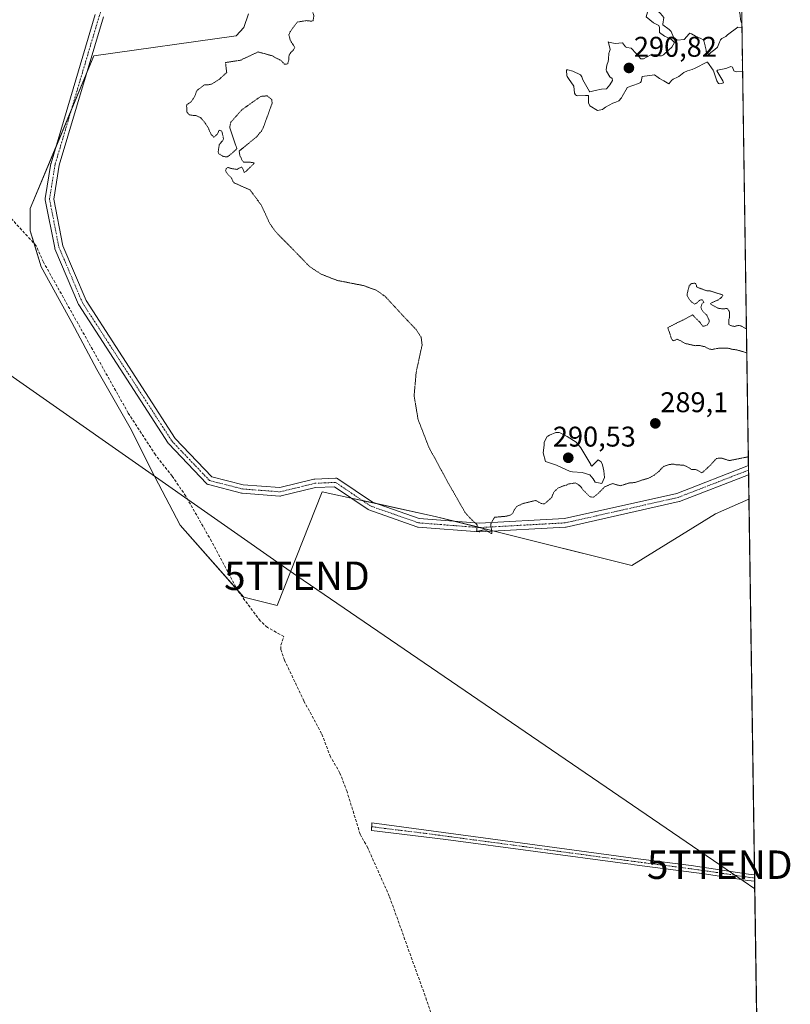
# Model space of a CAD drawing. Units: metres. Extents: x 601230 to 604713, y 4687526 to 4689890.
# Drawn here: x 604431 to 604702, y 4687982 to 4688328 of the extents above; entities that cross this region are included whole.
import ezdxf
from ezdxf.enums import TextEntityAlignment as Align

# ---------------------------------------------------------------- set-up
doc = ezdxf.new("R2010")
doc.units = ezdxf.units.M
doc.header["$MEASUREMENT"] = 0
for name, pattern in [('TRAZO_Y_PUNTO', [1, 0.5, -0.25, 0, -0.25]), ('TRAZOS2', [0.375, 0.25, -0.125]), ('TRAZOSX2', [1.5, 1, -0.5])]:
    doc.linetypes.add(name, pattern=pattern)
doc.layers.get('0').update_dxf_attribs({"lineweight": 5})
for name, color, linetype, lineweight in [('Camino', 19, 'Continuous', 0), ('Camino Cxs', 19, 'Continuous', 0), ('Camino eje', 39, 'TRAZO_Y_PUNTO', 13), ('Carátula', 7, 'Continuous', 5), ('Comarca CxS', 133, 'Continuous', 0), ('Comunidad Autónoma CxS', 142, 'Continuous', 0), ('Corriente artificial lineal', 5, 'TRAZOSX2', 13), ('Cultivos herbáceos CxS', 92, 'Continuous', 0), ('Curva de nivel normal', 36, 'Continuous', 0), ('Curva de nivel normal depresión', 36, 'TRAZOS2', 0), ('Municipio CxS', 142, 'Continuous', 0), ('Provincia CxS', 1, 'Continuous', 0), ('Punto de cota en terreno', 7, 'Continuous', 0), ('Rótulo de punto de cota en terreno', 19, 'Continuous', 0), ('Tendido', 6, 'Continuous', 0), ('Torre de tendido puntual', 7, 'Continuous', 0)]:
    doc.layers.add(name, color=color, linetype=linetype, lineweight=lineweight)
doc.styles.add('Arial', font='txt', dxfattribs={"height": 0.2})

# ---------------------------------------------------------------- blocks, each defined once
blk = doc.blocks.new('*U154')
at = {"layer": 'Cultivos herbáceos CxS', "color": 92, "linetype": 'Continuous', "lineweight": 0}
blk.add_polyline3d([(604511.48, 4688329.78, 290.97), (604509.82, 4688324.94, 290.91), (604507.12, 4688322.04, 290.8), (604457.17, 4688315.02, 290.66), (604434.74, 4688261.36, 290.77), (604434.74, 4688253.56, 291.33), (604438.64, 4688240.87, 291.22), (604449.37, 4688221.36, 291.24), (604458.15, 4688204.77, 291.42), (604469.94, 4688184.3, 291.39), (604478.58, 4688167.01, 290.87), (604487.4, 4688150.13, 290.85), (604509.83, 4688124.76, 291.48), (604521.54, 4688121.83, 291.55), (604537.35, 4688161.83, 291.46), (604577.1, 4688153.18, 290.45), (604646.23, 4688135.9, 291.07), (604675.63, 4688154.03, 292.34), (604687.34, 4688159.24, 292.57), (604692.84, 4687791.28, 291.68)], dxfattribs=at)
blk = doc.blocks.new('*U161')
at = {"layer": 'Curva de nivel normal', "color": 36, "linetype": 'Continuous', "lineweight": 0}
for points in [[(604684.85, 4688326.39, 290), (604684.55, 4688326.87, 290), (604684.37, 4688327.76, 290), (604684.31, 4688329.22, 290), (604684.13, 4688330.07, 290), (604683.32, 4688332.64, 290), (604681.82, 4688337.55, 290), (604681.79, 4688337.8, 290), (604682.06, 4688337.96, 290), (604682.14, 4688338.01, 290), (604682.26, 4688338.03, 290), (604682.57, 4688337.74, 290), (604684.72, 4688334.96, 290)], [(604685.1, 4688309.64, 290), (604682.82, 4688309.39, 290), (604682.05, 4688309.73, 290), (604681.51, 4688310.99, 290), (604681.03, 4688311.28, 290), (604679.62, 4688310.72, 290), (604679.18, 4688310.56, 290), (604676.3, 4688309.99, 290), (604676.07, 4688309.76, 290), (604678.15, 4688306.25, 290), (604678.41, 4688305.53, 290), (604677.73, 4688305.26, 290), (604676.86, 4688305.23, 290), (604676.59, 4688305.34, 290), (604676.04, 4688306.29, 290), (604674.9, 4688309.8, 290), (604674.79, 4688310.03, 290), (604672.72, 4688312.79, 290), (604672.5, 4688312.81, 290), (604668.46, 4688310.69, 290), (604667.35, 4688310.19, 290), (604665.69, 4688309.72, 290), (604664.41, 4688309.21, 290), (604662.69, 4688307.8, 290), (604662.2, 4688307.57, 290), (604660.74, 4688306.88, 290), (604660.07, 4688306.33, 290), (604659.83, 4688305.94, 290), (604659.24, 4688305.13, 290), (604657.44, 4688306.28, 290), (604655.91, 4688307.09, 290), (604655.48, 4688307.47, 290), (604654.16, 4688308.36, 290), (604649.87, 4688307.72, 290), (604649.43, 4688305.95, 290), (604649.26, 4688305.65, 290), (604648.57, 4688305.25, 290), (604644.58, 4688303.88, 290), (604644.51, 4688303.82, 290), (604642.74, 4688300.73, 290), (604642.66, 4688300.53, 290), (604642.57, 4688300.32, 290), (604641.59, 4688299.2, 290), (604640.62, 4688298.78, 290), (604639.53, 4688298.44, 290), (604636.88, 4688296.96, 290), (604636.44, 4688296.68, 290), (604635.87, 4688296.18, 290), (604634.09, 4688295.84, 290), (604631.39, 4688297.42, 290), (604630.91, 4688298.49, 290), (604631.01, 4688299.84, 290), (604630.99, 4688300.92, 290), (604630.96, 4688301.09, 290), (604629.86, 4688301.08, 290), (604627.14, 4688301.01, 290), (604626.69, 4688301.06, 290), (604626.35, 4688301.28, 290), (604626.01, 4688301.85, 290), (604625.79, 4688304.32, 290), (604623.88, 4688307.09, 290), (604623.43, 4688307.78, 290), (604623.4, 4688307.98, 290), (604623.26, 4688310, 290), (604623.29, 4688310.12, 290), (604623.33, 4688310.14, 290), (604623.71, 4688310.14, 290), (604625.44, 4688309.67, 290), (604628.16, 4688308.39, 290), (604628.58, 4688307.67, 290), (604629, 4688306.54, 290), (604631.36, 4688302.45, 290), (604631.47, 4688302.41, 290), (604633.35, 4688302.9, 290), (604635.52, 4688303.34, 290), (604637.31, 4688303.43, 290), (604638.44, 4688304.89, 290), (604639.4, 4688306.41, 290), (604639.25, 4688307.04, 290), (604638.48, 4688307.61, 290), (604637.24, 4688309.66, 290), (604637.2, 4688310.07, 290), (604637.42, 4688311.71, 290), (604637.89, 4688313.08, 290), (604638.04, 4688313.84, 290), (604638.15, 4688315.94, 290), (604638.23, 4688316.23, 290), (604638.56, 4688317.31, 290), (604637.98, 4688319.68, 290), (604637.9, 4688319.85, 290), (604637.99, 4688319.9, 290), (604638.03, 4688319.88, 290), (604640.37, 4688319.32, 290), (604642.93, 4688319.57, 290), (604643.98, 4688318.16, 290), (604644.39, 4688318, 290), (604645.94, 4688317.71, 290), (604647.75, 4688315.84, 290), (604649.38, 4688313.95, 290), (604650.26, 4688313.97, 290), (604652.83, 4688315.33, 290), (604655.18, 4688315.33, 290), (604655.92, 4688314.98, 290), (604656.66, 4688315.05, 290), (604657.3, 4688315.39, 290), (604659.19, 4688317.09, 290), (604660.29, 4688318.13, 290), (604661.12, 4688319.71, 290), (604660.27, 4688320.7, 290), (604659.79, 4688320.96, 290), (604657.72, 4688321.99, 290), (604655.86, 4688323.18, 290), (604655.93, 4688324.94, 290), (604655.67, 4688325.73, 290), (604653.77, 4688326.61, 290), (604651.2, 4688328.68, 290), (604651.89, 4688331.19, 290), (604652.47, 4688331.34, 290), (604654.39, 4688331.28, 290), (604654.93, 4688331.19, 290), (604655.09, 4688331.02, 290), (604656.21, 4688329.94, 290), (604657.47, 4688328.47, 290), (604657.04, 4688326.21, 290), (604657.07, 4688325.96, 290), (604659.34, 4688324.34, 290), (604660, 4688323.61, 290), (604660.87, 4688321.63, 290), (604662.07, 4688320.59, 290), (604664.53, 4688320.8, 290), (604666.39, 4688322.75, 290), (604666.56, 4688322.97, 290), (604666.88, 4688322.85, 290), (604667.12, 4688322.71, 290), (604668.58, 4688321.97, 290), (604670.45, 4688321.15, 290), (604671.25, 4688320.7, 290), (604671.55, 4688319.96, 290), (604671.9, 4688318.57, 290), (604671.97, 4688318.37, 290), (604672.27, 4688317.02, 290), (604672.26, 4688316.52, 290), (604673.28, 4688315.53, 290), (604673.97, 4688316.15, 290), (604675.36, 4688317.29, 290), (604676.24, 4688318.09, 290), (604676.76, 4688319.23, 290), (604677.31, 4688320.67, 290), (604677.81, 4688321.11, 290), (604679.18, 4688321.86, 290), (604679.46, 4688322.01, 290), (604679.5, 4688322.04, 290), (604679.81, 4688322.36, 290), (604683.43, 4688325.05, 290), (604684.87, 4688325.03, 290)], [(604685.03, 4688314.05, 290), (604684.94, 4688313.56, 290), (604685.04, 4688313.38, 290)], [(604685.1, 4688309.64, 290)]]:
    blk.add_polyline3d(points, dxfattribs=at)
blk = doc.blocks.new('*U162')
at = {"layer": 'Curva de nivel normal depresión', "color": 36, "linetype": 'TRAZOS2', "lineweight": 0}
for points in [[(604683.18, 4688438.01, 290), (604681.99, 4688437.25, 290), (604680.91, 4688436.32, 290), (604678.71, 4688436.86, 290), (604677.43, 4688434.92, 290), (604676.85, 4688434.29, 290), (604675.48, 4688434.28, 290), (604674.29, 4688434.7, 290), (604672.68, 4688434.97, 290), (604671.76, 4688435.05, 290), (604670.29, 4688435.65, 290), (604669.93, 4688436.63, 290), (604669.58, 4688437.94, 290), (604667.91, 4688437.51, 290), (604666.39, 4688437.13, 290), (604665.74, 4688437.96, 290), (604665.8, 4688439.1, 290), (604666.06, 4688440.57, 290), (604666.7, 4688440.78, 290), (604666.91, 4688440.79, 290), (604671.57, 4688440.75, 290), (604672.36, 4688440.72, 290), (604674.55, 4688441.24, 290), (604675.58, 4688443.74, 290), (604676, 4688444.99, 290), (604678.57, 4688446.09, 290), (604678.59, 4688446.23, 290), (604678.58, 4688446.32, 290), (604678.23, 4688447.47, 290), (604677.83, 4688448.34, 290), (604676.35, 4688451.02, 290), (604675.8, 4688452.28, 290), (604675.61, 4688452.39, 290), (604675.53, 4688452.46, 290), (604675.32, 4688452.62, 290), (604674.92, 4688452.44, 290), (604672.7, 4688451.01, 290), (604672.38, 4688450.81, 290), (604670.11, 4688449.74, 290), (604668.78, 4688449.38, 290), (604667.78, 4688449.09, 290), (604666.66, 4688448.48, 290), (604666.24, 4688448.07, 290), (604666.32, 4688446.99, 290), (604666.34, 4688445.07, 290), (604666.05, 4688443.46, 290), (604664.13, 4688440.83, 290), (604664.02, 4688440.7, 290), (604664.01, 4688440.54, 290), (604664.77, 4688437.96, 290), (604664.81, 4688437.6, 290), (604664.69, 4688435.48, 290), (604664.01, 4688433.18, 290), (604662.38, 4688431.93, 290), (604662.15, 4688431.83, 290), (604662.07, 4688431.77, 290), (604661.97, 4688431.76, 290), (604661.12, 4688432.08, 290), (604657.78, 4688433.04, 290), (604657.04, 4688433.2, 290), (604655.12, 4688434.08, 290), (604654.84, 4688435.47, 290), (604654.82, 4688436.22, 290), (604654.2, 4688437.55, 290), (604652.61, 4688439.51, 290), (604651.04, 4688441.29, 290), (604650.61, 4688441.51, 290), (604649.9, 4688441.82, 290), (604647.73, 4688443.1, 290), (604647.04, 4688443.42, 290), (604646.86, 4688443.55, 290), (604646.63, 4688443.87, 290), (604646.31, 4688444.7, 290), (604645.82, 4688447.27, 290), (604646.72, 4688448.74, 290), (604648.52, 4688449.4, 290), (604649.6, 4688449.67, 290), (604649.9, 4688449.72, 290), (604653.65, 4688449.65, 290), (604654.58, 4688449.67, 290), (604655.75, 4688450.22, 290), (604656.63, 4688450.86, 290), (604657.24, 4688450.89, 290), (604659.29, 4688451.05, 290), (604660.1, 4688451.41, 290), (604661.12, 4688451.81, 290), (604661.68, 4688451.96, 290), (604662.43, 4688453.29, 290), (604663.32, 4688454.44, 290), (604664.56, 4688455.28, 290), (604665.46, 4688455.9, 290), (604667.42, 4688458.26, 290), (604671.95, 4688457.74, 290), (604672.23, 4688457.76, 290), (604672.93, 4688458.13, 290), (604672.13, 4688458.81, 290), (604668.81, 4688460.35, 290), (604668.39, 4688460.76, 290), (604667.76, 4688461.56, 290), (604665.73, 4688462.06, 290), (604664.56, 4688462.22, 290), (604664.32, 4688463.33, 290), (604664.55, 4688463.5, 290), (604664.78, 4688463.59, 290), (604667.07, 4688464.56, 290), (604667.51, 4688464.95, 290), (604668.61, 4688466.53, 290), (604669.36, 4688467.14, 290), (604671.32, 4688467.67, 290), (604672.34, 4688467.66, 290), (604674.23, 4688467.16, 290), (604676.32, 4688466.67, 290), (604677.9, 4688466.11, 290), (604678.53, 4688464.98, 290), (604678.98, 4688463.97, 290), (604679.52, 4688463.13, 290), (604679.54, 4688461.7, 290), (604679.5, 4688460.51, 290), (604680.05, 4688460.14, 290), (604680.97, 4688460.02, 290), (604681.04, 4688460.14, 290), (604680.99, 4688461.3, 290), (604681.39, 4688463.24, 290), (604682.3, 4688464.43, 290), (604682.78, 4688464.71, 290)], [(604687.12, 4688174.13, 290), (604686.48, 4688173.96, 290), (604686, 4688173.88, 290), (604684.12, 4688173.51, 290), (604680.56, 4688172.79, 290), (604679.59, 4688173.04, 290), (604679.38, 4688173.13, 290), (604677.97, 4688173.59, 290), (604675.95, 4688173.56, 290), (604673.83, 4688171.2, 290), (604670.83, 4688168.44, 290), (604669.1, 4688169.45, 290), (604668.39, 4688169.67, 290), (604667.18, 4688169.68, 290), (604665.19, 4688170.86, 290), (604664.4, 4688171.12, 290), (604661.64, 4688171.33, 290), (604661.08, 4688171.46, 290), (604660.61, 4688171.56, 290), (604659.34, 4688171.38, 290), (604657.38, 4688170.74, 290), (604656.84, 4688170.27, 290), (604655.67, 4688168.94, 290), (604654.13, 4688167.71, 290), (604652.07, 4688166.59, 290), (604649.35, 4688165.79, 290), (604647.22, 4688165.08, 290), (604646.74, 4688165.02, 290), (604644.92, 4688164.86, 290), (604644.03, 4688164.51, 290), (604642.15, 4688163.89, 290), (604640.47, 4688164.42, 290), (604639.56, 4688164.72, 290), (604636.77, 4688163.65, 290), (604636.71, 4688163.61, 290), (604633.8, 4688160.7, 290), (604632.55, 4688159.87, 290), (604631.37, 4688160.12, 290), (604629.13, 4688162.43, 290), (604628.15, 4688163.69, 290), (604627.5, 4688164.26, 290), (604626.29, 4688164.91, 290), (604624.07, 4688164.59, 290), (604623.17, 4688164.19, 290), (604621.69, 4688163.71, 290), (604620.41, 4688163.2, 290), (604618.99, 4688161.97, 290), (604618.35, 4688160.72, 290), (604618.03, 4688159.82, 290), (604615.47, 4688157.53, 290), (604614.27, 4688157.72, 290), (604613.45, 4688158.19, 290), (604612.7, 4688158.67, 290), (604612.16, 4688158.7, 290), (604608.02, 4688157.72, 290), (604605.72, 4688156.68, 290), (604604.88, 4688155.46, 290), (604604.41, 4688154.39, 290), (604603.71, 4688153.7, 290), (604602.15, 4688153.23, 290), (604597.94, 4688152.85, 290), (604596.6, 4688150.54, 290), (604596.99, 4688147.35, 290), (604596.97, 4688147.26, 290), (604596.89, 4688147.16, 290), (604596.74, 4688147.11, 290), (604596.36, 4688147.4, 290), (604594.53, 4688148.48, 290), (604592.61, 4688148.05, 290), (604591.83, 4688147.89, 290), (604591.65, 4688148.05, 290), (604591.69, 4688148.28, 290), (604591.82, 4688150.21, 290), (604589.34, 4688152.56, 290), (604588.25, 4688153.79, 290), (604587.55, 4688154.6, 290), (604581.87, 4688164.56, 290), (604574.88, 4688177.38, 290), (604571.05, 4688187.21, 290), (604569.68, 4688195.61, 290), (604570.4, 4688203.88, 290), (604572.49, 4688213.45, 290), (604572.14, 4688216.11, 290), (604570.4, 4688218.79, 290), (604565.38, 4688224.1, 290), (604559.47, 4688230.51, 290), (604556.37, 4688232.67, 290), (604551.92, 4688234.27, 290), (604542.47, 4688236.13, 290), (604536.95, 4688238.32, 290), (604532.98, 4688240.93, 290), (604526.58, 4688247.54, 290), (604521.3, 4688252.85, 290), (604518.96, 4688256.05, 290), (604516.05, 4688262.43, 290), (604512.03, 4688267.89, 290), (604506.54, 4688270.33, 290), (604506.02, 4688270.9, 290), (604505.52, 4688272.07, 290), (604503.97, 4688273.64, 290), (604503.42, 4688274.6, 290), (604503.66, 4688275.45, 290), (604504.23, 4688275.8, 290), (604505.63, 4688275.39, 290), (604507.47, 4688275.09, 290), (604507.87, 4688275.39, 290), (604509.11, 4688275.94, 290), (604509.65, 4688274.99, 290), (604509.97, 4688274.06, 290), (604510.54, 4688274.36, 290), (604511.07, 4688274.91, 290), (604512.67, 4688276.45, 290), (604513.03, 4688276.8, 290), (604513.49, 4688277.39, 290), (604512.03, 4688277.66, 290), (604509.73, 4688277.7, 290), (604509.17, 4688278.45, 290), (604508.42, 4688280.1, 290), (604508.18, 4688281.56, 290), (604514.18, 4688286.42, 290), (604516.03, 4688288.6, 290), (604516.58, 4688289.6, 290), (604519.49, 4688297.56, 290), (604519.78, 4688298.34, 290), (604519.63, 4688299.65, 290), (604518.03, 4688300.97, 290), (604515.77, 4688300.77, 290), (604509.09, 4688296.03, 290), (604505.24, 4688291.67, 290), (604504.86, 4688289.88, 290), (604507.38, 4688282.34, 290), (604504.78, 4688280.03, 290), (604504.04, 4688279.58, 290), (604503.64, 4688279.49, 290), (604502.51, 4688279.71, 290), (604501.04, 4688280.63, 290), (604500.78, 4688281.18, 290), (604501.19, 4688283.81, 290), (604502.44, 4688285.3, 290), (604502.68, 4688286.01, 290), (604502.1, 4688288.53, 290), (604501.11, 4688288.95, 290), (604500.6, 4688287.58, 290), (604499.34, 4688286.44, 290), (604498.38, 4688287.34, 290), (604497.57, 4688289.15, 290), (604497.51, 4688289.36, 290), (604497.35, 4688289.72, 290), (604496.24, 4688291.37, 290), (604494.72, 4688293.23, 290), (604494.71, 4688293.25, 290), (604494.66, 4688293.28, 290), (604494.59, 4688293.33, 290), (604492.97, 4688294.07, 290), (604491.97, 4688294.07, 290), (604490.66, 4688294.35, 290), (604489.89, 4688295.12, 290), (604489.75, 4688295.9, 290), (604489.74, 4688297.39, 290), (604489.84, 4688297.92, 290), (604490.32, 4688298.19, 290), (604491.29, 4688298.91, 290), (604492.51, 4688300.61, 290), (604492.76, 4688301.17, 290), (604493.12, 4688302.4, 290), (604493.38, 4688302.9, 290), (604495.97, 4688304.82, 290), (604497.65, 4688304.9, 290), (604498.51, 4688305.1, 290), (604501.13, 4688306.71, 290), (604503.8, 4688309.16, 290), (604503.4, 4688312.68, 290), (604506.81, 4688313.2, 290), (604508.87, 4688313.53, 290), (604509.3, 4688313.8, 290), (604514.88, 4688316.4, 290), (604519.9, 4688315, 290), (604520.64, 4688314.52, 290), (604522.43, 4688313.65, 290), (604522.95, 4688313.36, 290), (604524.13, 4688312.09, 290), (604525.26, 4688312.19, 290), (604525.63, 4688313.67, 290), (604525.68, 4688314.44, 290), (604525.71, 4688315.15, 290), (604525.8, 4688315.44, 290), (604526.34, 4688316.16, 290), (604526.81, 4688316.67, 290), (604527.25, 4688317.1, 290), (604527.78, 4688317.98, 290), (604527.23, 4688318.79, 290), (604526.94, 4688319.23, 290), (604526.52, 4688319.97, 290), (604526.15, 4688320.57, 290), (604525.69, 4688322.26, 290), (604525.71, 4688322.66, 290), (604526.05, 4688323.32, 290), (604526.83, 4688324.52, 290), (604528.62, 4688326.91, 290), (604531.8, 4688327.42, 290), (604533.75, 4688327.17, 290), (604534.15, 4688327.4, 290), (604534.47, 4688329.1, 290), (604534.2, 4688329.96, 290), (604533.54, 4688332.11, 290), (604535.56, 4688334.43, 290), (604536.98, 4688336.03, 290), (604536.94, 4688336.94, 290), (604536.44, 4688337.94, 290), (604536.32, 4688338.12, 290), (604535.84, 4688338.78, 290), (604532.89, 4688345.23, 290), (604533.01, 4688345.73, 290), (604534.6, 4688346.35, 290), (604535.29, 4688349.42, 290), (604534.23, 4688351.14, 290), (604532.31, 4688352.45, 290), (604530.26, 4688352.71, 290), (604528.71, 4688352.26, 290), (604528.3, 4688352.09, 290), (604527.92, 4688352.04, 290), (604522.45, 4688352.09, 290), (604522.24, 4688352.08, 290), (604522.16, 4688352.03, 290), (604521.42, 4688351.49, 290), (604520.79, 4688351.67, 290), (604519.69, 4688353.7, 290), (604520.88, 4688355.25, 290), (604521.33, 4688356, 290), (604520.27, 4688356.46, 290), (604517.8, 4688356.88, 290), (604517.71, 4688358.38, 290), (604518.67, 4688360.31, 290), (604520.67, 4688361.87, 290), (604521.4, 4688362.57, 290), (604525.59, 4688364.05, 290), (604527.61, 4688363.03, 290), (604528.03, 4688362.68, 290), (604529.08, 4688361.89, 290), (604530.09, 4688361.93, 290), (604532.14, 4688363.65, 290), (604534.22, 4688364.59, 290), (604534.29, 4688364.65, 290), (604535.09, 4688366.48, 290), (604535.2, 4688366.67, 290), (604535.26, 4688366.77, 290), (604536.39, 4688367.92, 290), (604538.39, 4688369.24, 290), (604538.54, 4688369.44, 290), (604539.21, 4688370.24, 290), (604540.59, 4688370.72, 290), (604541.08, 4688370.55, 290), (604541.74, 4688369.26, 290), (604545.79, 4688369.28, 290), (604548.16, 4688370.64, 290), (604548.43, 4688371.47, 290), (604548.31, 4688374.51, 290), (604548.4, 4688374.7, 290), (604548.65, 4688374.91, 290), (604549.92, 4688376.05, 290), (604550.88, 4688377.06, 290), (604551.68, 4688378.03, 290), (604552.16, 4688378.55, 290), (604553.43, 4688379.65, 290), (604553.99, 4688380.06, 290), (604555, 4688380.87, 290), (604555.67, 4688381.65, 290), (604556.09, 4688382.37, 290), (604556.87, 4688382.97, 290), (604559.74, 4688384.26, 290), (604560.28, 4688385.24, 290), (604561.4, 4688386.72, 290), (604562.04, 4688387.45, 290), (604562.59, 4688388.17, 290), (604563.63, 4688389.87, 290), (604564.15, 4688390.62, 290), (604564.61, 4688391.04, 290), (604566.9, 4688392.69, 290), (604567.68, 4688393.76, 290), (604567.82, 4688394.44, 290), (604567.88, 4688395.06, 290), (604568.48, 4688396.93, 290), (604569.58, 4688398.69, 290), (604569.77, 4688399, 290), (604570.25, 4688399.84, 290), (604571.2, 4688401.42, 290), (604571.73, 4688402.03, 290), (604573.53, 4688404.09, 290), (604573.78, 4688404.57, 290), (604573.88, 4688405.49, 290), (604574.17, 4688407.22, 290), (604574.79, 4688407.87, 290), (604574.84, 4688407.92, 290), (604574.98, 4688408.32, 290), (604575.4, 4688409.39, 290), (604576.12, 4688410.38, 290), (604577.39, 4688411.13, 290), (604578.52, 4688411.1, 290), (604579.21, 4688411.91, 290), (604581.62, 4688413.6, 290), (604582, 4688413.8, 290), (604584.42, 4688415.13, 290), (604584.71, 4688415.28, 290), (604584.84, 4688415.35, 290), (604585.16, 4688415.46, 290), (604587.01, 4688416.25, 290), (604587.56, 4688416.73, 290), (604588.12, 4688417.23, 290), (604588.88, 4688417.4, 290), (604589.54, 4688417.3, 290), (604592.33, 4688417.04, 290), (604592.46, 4688417.05, 290), (604594.07, 4688418.09, 290), (604594.78, 4688419.92, 290), (604595.11, 4688420.52, 290), (604596.1, 4688420.97, 290), (604597.38, 4688421.2, 290), (604599.06, 4688421.44, 290), (604600.13, 4688421.04, 290), (604600.71, 4688419.82, 290), (604601, 4688418.73, 290), (604601.63, 4688417.8, 290), (604605.14, 4688415.99, 290), (604605.69, 4688415.07, 290), (604606.81, 4688413.41, 290), (604608.95, 4688414.38, 290), (604608.95, 4688415.13, 290), (604608.74, 4688416.13, 290), (604609.05, 4688416.91, 290), (604609.91, 4688419.02, 290), (604609.42, 4688420.33, 290), (604609.07, 4688420.57, 290), (604607.85, 4688422.06, 290), (604608.76, 4688423.64, 290), (604609.62, 4688424.21, 290), (604611.17, 4688427.13, 290), (604611.31, 4688427.29, 290), (604611.54, 4688427.4, 290), (604614.04, 4688427.81, 290), (604614.15, 4688427.85, 290), (604614.74, 4688428.24, 290), (604616.48, 4688429.11, 290), (604618.06, 4688429.73, 290), (604618.39, 4688429.84, 290), (604618.43, 4688429.86, 290), (604618.45, 4688429.94, 290), (604618.51, 4688430.06, 290), (604620.11, 4688431.83, 290), (604620.42, 4688431.91, 290), (604622.42, 4688431.16, 290), (604624.39, 4688430.33, 290), (604625.97, 4688429.86, 290), (604626.17, 4688429.81, 290), (604626.37, 4688429.78, 290), (604626.45, 4688429.81, 290), (604627.28, 4688430.6, 290), (604629.21, 4688432.31, 290), (604629.6, 4688432.85, 290), (604630.32, 4688434.82, 290), (604630.4, 4688434.96, 290), (604630.53, 4688435.05, 290), (604630.81, 4688435.12, 290), (604633.98, 4688435.51, 290), (604634.27, 4688435.57, 290), (604634.9, 4688435.61, 290), (604635.23, 4688435.23, 290), (604635.29, 4688434.97, 290), (604635.2, 4688434.62, 290), (604634.45, 4688434.29, 290), (604634.33, 4688434.28, 290), (604631.68, 4688433.61, 290), (604631.28, 4688432.14, 290), (604631.28, 4688431.01, 290), (604631.36, 4688429.3, 290), (604632.21, 4688426.69, 290), (604632.87, 4688425.39, 290), (604632.93, 4688425.11, 290), (604632.78, 4688424.81, 290), (604632.56, 4688424.55, 290), (604631.23, 4688422.73, 290), (604630.81, 4688422.57, 290), (604629.94, 4688422.69, 290), (604628.51, 4688422.04, 290), (604627.64, 4688416.16, 290), (604627.53, 4688415.33, 290), (604627.49, 4688414.92, 290), (604627.54, 4688414.64, 290), (604628.98, 4688408.09, 290), (604629.15, 4688406.71, 290), (604629.16, 4688406.68, 290), (604631.24, 4688404.19, 290), (604631.53, 4688403.84, 290), (604633.46, 4688401.37, 290), (604634.15, 4688399.69, 290), (604633.17, 4688397.11, 290), (604632.92, 4688396.87, 290), (604629.82, 4688394.67, 290), (604629.48, 4688394.32, 290), (604628.69, 4688393.16, 290), (604628.15, 4688391.95, 290), (604628.39, 4688391.15, 290), (604630.43, 4688390.53, 290), (604631.07, 4688390.51, 290), (604631.72, 4688390.43, 290), (604633.47, 4688390.53, 290), (604634.24, 4688391.45, 290), (604634.96, 4688392.86, 290), (604637.61, 4688392.18, 290), (604638.82, 4688391.11, 290), (604638.84, 4688389.13, 290), (604638.95, 4688388.65, 290), (604639.18, 4688388.28, 290), (604639.53, 4688387.9, 290), (604640.56, 4688388.08, 290), (604641.44, 4688388.78, 290), (604642.46, 4688390.52, 290), (604642.39, 4688391.55, 290), (604642.35, 4688393.22, 290), (604642.41, 4688394.77, 290), (604641.44, 4688395.71, 290), (604640.11, 4688397.07, 290), (604639.87, 4688397.65, 290), (604639.62, 4688401.94, 290), (604639.57, 4688403.01, 290), (604639.81, 4688406.66, 290), (604641.94, 4688407.92, 290), (604642.84, 4688408.67, 290), (604643.27, 4688412.16, 290), (604643.18, 4688413.13, 290), (604643.01, 4688413.71, 290), (604642.02, 4688415.48, 290), (604640.03, 4688417.63, 290), (604640, 4688417.69, 290), (604640.01, 4688417.75, 290), (604642.06, 4688419.69, 290), (604643.45, 4688420.44, 290), (604644.46, 4688420.57, 290), (604646.53, 4688420.3, 290), (604647.72, 4688419.66, 290), (604651.23, 4688415.8, 290), (604653.35, 4688413.66, 290), (604654.37, 4688412.11, 290), (604654.58, 4688411.98, 290), (604655.2, 4688411.78, 290), (604656.98, 4688410.95, 290), (604656.99, 4688410.95, 290), (604657.03, 4688410.96, 290), (604658.45, 4688413.14, 290), (604659.26, 4688413.51, 290), (604660.26, 4688413.84, 290), (604660.95, 4688415.41, 290), (604661.56, 4688417.19, 290), (604661.61, 4688417.49, 290), (604661.5, 4688417.89, 290), (604661.12, 4688419.83, 290), (604661.23, 4688420.15, 290), (604662.48, 4688421.15, 290), (604663.35, 4688421.85, 290), (604665.04, 4688423.69, 290), (604666.05, 4688424.91, 290), (604666.56, 4688425.28, 290), (604666.98, 4688425.42, 290), (604667.18, 4688425.33, 290), (604667.13, 4688424.47, 290), (604666.48, 4688421.3, 290), (604667.44, 4688419.02, 290), (604670.74, 4688421.13, 290), (604671.04, 4688422.29, 290), (604671.56, 4688423.47, 290), (604672.29, 4688423.75, 290), (604674.83, 4688424.66, 290), (604675.2, 4688424.79, 290), (604677.67, 4688425.47, 290), (604678.25, 4688426.35, 290), (604678.72, 4688428.12, 290), (604679.1, 4688429.13, 290), (604679.18, 4688429.47, 290), (604679.6, 4688430.71, 290), (604680.86, 4688431.82, 290), (604681.89, 4688430.1, 290), (604682.4, 4688428.49, 290), (604682.43, 4688428.17, 290), (604682.46, 4688427.72, 290), (604682.62, 4688423.85, 290), (604680.16, 4688423.09, 290), (604679.59, 4688423.14, 290), (604678.34, 4688421.88, 290), (604680.22, 4688422.1, 290), (604683.41, 4688422.81, 290)], [(604686.45, 4688219.23, 290), (604686.13, 4688219.21, 290), (604685.56, 4688219.56, 290), (604684.56, 4688220.09, 290), (604683.83, 4688220.28, 290), (604682.76, 4688220.07, 290), (604682.38, 4688219.92, 290), (604682.29, 4688219.91, 290), (604680.82, 4688220.22, 290), (604680.27, 4688220.63, 290), (604680.22, 4688222.08, 290), (604680.45, 4688222.95, 290), (604680.54, 4688225.03, 290), (604679.84, 4688226.09, 290), (604679.45, 4688226.23, 290), (604678.77, 4688226.14, 290), (604676.94, 4688226.18, 290), (604676.16, 4688226.45, 290), (604673.93, 4688227.75, 290), (604673.79, 4688228.03, 290), (604676.35, 4688229.15, 290), (604677.63, 4688230.03, 290), (604678.12, 4688230.82, 290), (604677.96, 4688231.1, 290), (604677.66, 4688231.18, 290), (604677.18, 4688231.29, 290), (604676.43, 4688231.51, 290), (604674.05, 4688232.31, 290), (604673.11, 4688232.49, 290), (604672.49, 4688232.46, 290), (604670.24, 4688233.27, 290), (604670.09, 4688233.35, 290), (604669.95, 4688233.41, 290), (604668.9, 4688233.81, 290), (604668.84, 4688234.6, 290), (604668.54, 4688235.02, 290), (604668.31, 4688235.14, 290), (604666.99, 4688234.93, 290), (604666.35, 4688234.18, 290), (604665.71, 4688231.75, 290), (604665.61, 4688230.65, 290), (604666.64, 4688229.14, 290), (604667.28, 4688228.43, 290), (604668.21, 4688227.8, 290), (604668.86, 4688228.05, 290), (604669.59, 4688228.71, 290), (604670.15, 4688229.2, 290), (604670.89, 4688229.31, 290), (604671.51, 4688228.47, 290), (604670.87, 4688227.98, 290), (604670.42, 4688226.67, 290), (604670.99, 4688225.37, 290), (604672.6, 4688223.8, 290), (604673.31, 4688222.18, 290), (604673.39, 4688221.69, 290), (604673.16, 4688221.05, 290), (604672.61, 4688220.32, 290), (604671.11, 4688219.94, 290), (604670.18, 4688221.31, 290), (604668.98, 4688222.45, 290), (604667.55, 4688223.99, 290), (604664.62, 4688222.38, 290), (604663.62, 4688221.92, 290), (604661.22, 4688220.76, 290), (604659.57, 4688219.86, 290), (604658.8, 4688219.5, 290), (604658.94, 4688219.11, 290), (604659.01, 4688218.93, 290), (604660.08, 4688215.7, 290), (604660.55, 4688214.99, 290), (604660.94, 4688214.9, 290), (604662.14, 4688215.39, 290), (604663.43, 4688214.87, 290), (604664.02, 4688214.38, 290), (604665.08, 4688213.89, 290), (604665.71, 4688213.75, 290), (604665.93, 4688213.71, 290), (604668.12, 4688213.21, 290), (604668.49, 4688213.16, 290), (604670.22, 4688213.2, 290), (604671.92, 4688212.75, 290), (604672.23, 4688212.57, 290), (604673.58, 4688211.88, 290), (604674.54, 4688211.87, 290), (604676.9, 4688212.29, 290), (604678.07, 4688212.33, 290), (604679.33, 4688212.34, 290), (604680.39, 4688212.21, 290), (604681.1, 4688211.95, 290), (604681.62, 4688211.85, 290), (604683.03, 4688211.7, 290), (604685.78, 4688210.89, 290), (604686.58, 4688210.57, 290)], [(604687.12, 4688174.13, 290)]]:
    blk.add_polyline3d(points, dxfattribs=at)
blk = doc.blocks.new('5PATER')
at = {"layer": 'Carátula', "linetype": 'Continuous', "lineweight": 5}
h = blk.add_hatch(color=250, dxfattribs=at)
edge = h.paths.add_edge_path()
edge.add_ellipse((0, 0.01), major_axis=(-1.33, -1.34), ratio=0.999422, start_angle=0, end_angle=360)
blk = doc.blocks.new('5TTEND')
blk.add_text('5TTEND', height=10).set_placement((0, 0), align=Align.MIDDLE_CENTER)

msp = doc.modelspace()

# ---------------------------------------------------------------- linework, layer by layer
at = {"layer": 'Camino', "color": 19, "linetype": 'Continuous', "lineweight": 0}
for points in [[(604687.22, 4688167.82, 290.83), (604662.99, 4688158.41, 291.18), (604662.79, 4688158.35, 291.19), (604623.1, 4688149.42, 291.08), (604623.03, 4688149.41, 291.08), (604622.85, 4688149.39, 291.06), (604592.76, 4688147.74, 290.15), (604592.68, 4688147.73, 290.15), (604592.56, 4688147.74, 290.15), (604571.06, 4688149.39, 290.5), (604570.92, 4688149.41, 290.51), (604570.68, 4688149.47, 290.52), (604553.8, 4688155.43, 291), (604553.56, 4688155.54, 291.01), (604553.47, 4688155.6, 291.01), (604541.65, 4688163.59, 291.56), (604535.01, 4688163.29, 291.5), (604522.92, 4688160.34, 291.56), (604522.68, 4688160.31, 291.55), (604522.45, 4688160.31, 291.54), (604509.22, 4688161.3, 291.75), (604509.07, 4688161.32, 291.74), (604508.96, 4688161.34, 291.73), (604497.38, 4688164.32, 291.73), (604497.18, 4688164.38, 291.74), (604497, 4688164.48, 291.75), (604496.82, 4688164.6, 291.75), (604496.67, 4688164.74, 291.75), (604483.44, 4688178.63, 291.77), (604483.38, 4688178.7, 291.77), (604483.27, 4688178.85, 291.77), (604451.85, 4688227.46, 291.68), (604451.81, 4688227.53, 291.68), (604451.73, 4688227.69, 291.68), (604443.46, 4688247.21, 291.51), (604443.43, 4688247.28, 291.51), (604443.37, 4688247.5, 291.51), (604440.06, 4688264.38, 290.93), (604440.03, 4688264.66, 290.92), (604440.05, 4688264.9, 290.91), (604442.04, 4688277.15, 290.74), (604442.08, 4688277.32, 290.75), (604457.62, 4688329.58, 290.65)], [(604460.49, 4688328.69, 290.66), (604444.98, 4688276.56, 291.18), (604443.06, 4688264.68, 291.17), (604446.28, 4688248.23, 291.61), (604454.44, 4688228.98, 291.7), (604485.71, 4688180.59, 291.62), (604498.55, 4688167.12, 291.71), (604509.58, 4688164.28, 291.76), (604522.44, 4688163.32, 291.68), (604534.44, 4688166.24, 291.35), (604534.54, 4688166.26, 291.35), (604534.73, 4688166.28, 291.34), (604542.01, 4688166.61, 291.4), (604542.25, 4688166.6, 291.4), (604542.48, 4688166.55, 291.4), (604542.7, 4688166.47, 291.41), (604542.91, 4688166.35, 291.42), (604554.99, 4688158.19, 291.1), (604571.49, 4688152.37, 290.53), (604592.69, 4688150.74, 290), (604622.56, 4688152.38, 290.58), (604662.02, 4688161.26, 290.96), (604687.17, 4688171.02, 290.42)], [(604687.17, 4688171.02, 290.42), (604687.22, 4688167.82, 290.83)], [(604689.35, 4688024.98, 291.05), (604686.96, 4688025.22, 291.05), (604671.65, 4688027.54, 291.17), (604647.16, 4688030.72, 291.29), (604645.81, 4688030.9, 291.34), (604643.81, 4688031.17, 291.36), (604580.81, 4688039.6, 291.4), (604554.72, 4688042.74, 291.72), (604554.78, 4688045.47, 291.56), (604600.88, 4688039.3, 291.4), (604645.78, 4688033.16, 291.36), (604647.44, 4688032.94, 291.3), (604667, 4688030.43, 290.87), (604687.23, 4688027.44, 291.04), (604689.32, 4688027.23, 291.05)], [(604689.32, 4688027.23, 291.05), (604689.35, 4688024.98, 291.05)]]:
    msp.add_polyline3d(points, dxfattribs=at)
at = {"layer": 'Camino Cxs', "color": 19, "linetype": 'Continuous', "lineweight": 0}
msp.add_polyline3d([(604460.49, 4688328.69, 290.66), (604444.98, 4688276.56, 291.18), (604443.06, 4688264.68, 291.17), (604446.28, 4688248.23, 291.61), (604454.44, 4688228.98, 291.7), (604485.71, 4688180.59, 291.62), (604498.55, 4688167.12, 291.71), (604509.58, 4688164.28, 291.76), (604522.44, 4688163.32, 291.68), (604534.44, 4688166.24, 291.35), (604534.54, 4688166.26, 291.35), (604534.73, 4688166.28, 291.34), (604542.01, 4688166.61, 291.4), (604542.25, 4688166.6, 291.4), (604542.48, 4688166.55, 291.4), (604542.7, 4688166.47, 291.41), (604542.91, 4688166.35, 291.42), (604554.99, 4688158.19, 291.1), (604571.49, 4688152.37, 290.53), (604592.69, 4688150.74, 290), (604622.56, 4688152.38, 290.58), (604662.02, 4688161.26, 290.96), (604687.17, 4688171.02, 290.42), (604687.22, 4688167.82, 290.83), (604662.99, 4688158.41, 291.18), (604662.79, 4688158.35, 291.19), (604623.1, 4688149.42, 291.08), (604623.03, 4688149.41, 291.08), (604622.85, 4688149.39, 291.06), (604592.76, 4688147.74, 290.15), (604592.68, 4688147.73, 290.15), (604592.56, 4688147.74, 290.15), (604571.06, 4688149.39, 290.5), (604570.92, 4688149.41, 290.51), (604570.68, 4688149.47, 290.52), (604553.8, 4688155.43, 291), (604553.56, 4688155.54, 291.01), (604553.47, 4688155.6, 291.01), (604541.65, 4688163.59, 291.56), (604535.01, 4688163.29, 291.5), (604522.92, 4688160.34, 291.56), (604522.68, 4688160.31, 291.55), (604522.45, 4688160.31, 291.54), (604509.22, 4688161.3, 291.75), (604509.07, 4688161.32, 291.74), (604508.96, 4688161.34, 291.73), (604497.38, 4688164.32, 291.73), (604497.18, 4688164.38, 291.74), (604497, 4688164.48, 291.75), (604496.82, 4688164.6, 291.75), (604496.67, 4688164.74, 291.75), (604483.44, 4688178.63, 291.77), (604483.38, 4688178.7, 291.77), (604483.27, 4688178.85, 291.77), (604451.85, 4688227.46, 291.68), (604451.81, 4688227.53, 291.68), (604451.73, 4688227.69, 291.68), (604443.46, 4688247.21, 291.51), (604443.43, 4688247.28, 291.51), (604443.37, 4688247.5, 291.51), (604440.06, 4688264.38, 290.93), (604440.03, 4688264.66, 290.92), (604440.05, 4688264.9, 290.91), (604442.04, 4688277.15, 290.74), (604442.08, 4688277.32, 290.75), (604457.62, 4688329.58, 290.65)], dxfattribs=at)
msp.add_polyline3d([(604689.32, 4688027.23, 291.05), (604689.35, 4688024.98, 291.05), (604686.96, 4688025.22, 291.05), (604671.65, 4688027.54, 291.17), (604647.16, 4688030.72, 291.29), (604645.81, 4688030.9, 291.34), (604643.81, 4688031.17, 291.36), (604580.81, 4688039.6, 291.4), (604554.72, 4688042.74, 291.72), (604554.78, 4688045.47, 291.56), (604600.88, 4688039.3, 291.4), (604645.78, 4688033.16, 291.36), (604647.44, 4688032.94, 291.3), (604667, 4688030.43, 290.87), (604687.23, 4688027.44, 291.04), (604689.32, 4688027.23, 291.05)], close=True, dxfattribs=at)
at = {"layer": 'Camino eje', "color": 39, "linetype": 'TRAZO_Y_PUNTO', "lineweight": 13}
for points in [[(604478.9, 4688395.63, 290.7), (604478.24, 4688384.38, 290.62), (604459.06, 4688329.15, 290.66), (604443.52, 4688276.9, 290.96), (604441.53, 4688264.66, 291.01), (604444.84, 4688247.79, 291.56), (604453.11, 4688228.28, 291.69), (604484.53, 4688179.66, 291.7), (604497.76, 4688165.77, 291.72), (604509.33, 4688162.79, 291.75), (604522.56, 4688161.8, 291.61), (604534.8, 4688164.78, 291.43), (604542.07, 4688165.11, 291.49), (604554.31, 4688156.84, 291.06), (604571.18, 4688150.89, 290.52), (604592.68, 4688149.23, 290.05), (604622.77, 4688150.89, 290.82), (604662.46, 4688159.82, 291.06), (604687.19, 4688169.42, 290.56)], [(604554.75, 4688044.11, 291.72), (604559.69, 4688043.44, 291.57), (604572.73, 4688041.87, 291.35), (604606.6, 4688037.34, 291.37), (604629.05, 4688034.27, 291.43), (604644.8, 4688032.17, 291.36), (604645.8, 4688032.03, 291.35), (604647.3, 4688031.83, 291.3), (604657.08, 4688030.58, 290.88), (604669.33, 4688028.99, 291.1), (604679.44, 4688027.49, 291.18), (604687.1, 4688026.33, 291.05), (604689.33, 4688026.11, 291.05)]]:
    msp.add_polyline3d(points, dxfattribs=at)
at = {"layer": 'Comarca CxS', "color": 133, "linetype": 'Continuous', "lineweight": 0}
msp.add_polyline3d([(604696.05, 4687576.57, 292.12), (601263.3, 4687526.12, 287.43), (601229.87, 4689839.28, 288.75), (604661.49, 4689889.73, 293.94), (604696.05, 4687576.57, 292.12)], close=True, dxfattribs=at)
msp.add_polyline3d([(604696.05, 4687576.57, 292.12), (601263.3, 4687526.12, 287.43), (601229.87, 4689839.28, 288.75), (604661.49, 4689889.73, 293.94), (604696.05, 4687576.57, 292.12)], close=True, dxfattribs=at)
at = {"layer": 'Comunidad Autónoma CxS', "color": 142, "linetype": 'Continuous', "lineweight": 0}
msp.add_polyline3d([(604696.05, 4687576.57, 292.12), (601263.3, 4687526.12, 287.43), (601229.87, 4689839.28, 288.75), (604661.49, 4689889.73, 293.94), (604696.05, 4687576.57, 292.12)], close=True, dxfattribs=at)
msp.add_polyline3d([(604696.05, 4687576.57, 292.12), (601263.3, 4687526.12, 287.43), (601229.87, 4689839.28, 288.75), (604661.49, 4689889.73, 293.94), (604696.05, 4687576.57, 292.12)], close=True, dxfattribs=at)
at = {"layer": 'Corriente artificial lineal', "color": 5, "linetype": 'TRAZOSX2', "lineweight": 13}
msp.add_polyline3d([(604582.31, 4687958.93, 291.38), (604573.55, 4687984.63, 291.29), (604560.95, 4688019.7, 291.26), (604553.38, 4688036.65, 291.36), (604550.71, 4688041.5, 291.67), (604546.09, 4688056.44, 291.38), (604543.61, 4688062.97, 291.2), (604540.28, 4688068.66, 291.33), (604537.16, 4688076.85, 291.23), (604530.94, 4688088.29, 291.4), (604524.14, 4688102.64, 291.16), (604522.87, 4688106.43, 291.24), (604522.88, 4688107.89, 291.3), (604523.9, 4688110.96, 291.57), (604518.09, 4688114.16, 291.79), (604515.59, 4688116.43, 291.52), (604507.71, 4688127.02, 291.3), (604498.45, 4688144.42, 291.36), (604489.43, 4688160.31, 291.62), (604484.62, 4688167.31, 291.67), (604478.77, 4688174.8, 291.45), (604469.22, 4688189.49, 291.61), (604439.41, 4688242.53, 291.26), (604436.85, 4688248.28, 291.51), (604426.38, 4688259.73, 290.97)], dxfattribs=at)
at = {"layer": 'Cultivos herbáceos CxS', "color": 92, "linetype": 'Continuous', "lineweight": 0}
for points in [[(604682.33, 4688495.15, 290.24), (604687.34, 4688159.24, 292.57), (604687.34, 4688159.24, 292.57), (604675.63, 4688154.03, 292.34), (604646.23, 4688135.9, 291.07), (604577.1, 4688153.18, 290.45), (604537.35, 4688161.83, 291.46), (604521.54, 4688121.83, 291.55), (604509.83, 4688124.76, 291.48), (604487.4, 4688150.13, 290.85), (604478.58, 4688167.01, 290.87), (604469.94, 4688184.3, 291.39), (604458.15, 4688204.77, 291.42), (604449.37, 4688221.36, 291.24), (604438.64, 4688240.87, 291.22), (604434.74, 4688253.56, 291.33), (604434.74, 4688261.36, 290.77), (604457.17, 4688315.02, 290.66), (604507.12, 4688322.04, 290.8), (604509.82, 4688324.94, 290.91), (604511.48, 4688329.78, 290.97)], [(604682.33, 4688495.15, 290.24), (604682.34, 4688493.89, 290.25), (604687.17, 4688171.02, 290.42), (604687.19, 4688169.42, 290.56), (604687.22, 4688167.82, 290.83), (604687.34, 4688159.24, 292.57)], [(604687.34, 4688159.24, 292.57), (604675.63, 4688154.03, 292.34), (604646.23, 4688135.9, 291.07), (604597.78, 4688148.01, 290.24), (604592.86, 4688149.24, 290.05), (604584.3, 4688151.38, 290.28), (604577.1, 4688153.18, 290.45), (604556.48, 4688157.67, 291.03), (604551.48, 4688158.75, 291.28), (604547.53, 4688159.61, 291.57), (604537.35, 4688161.83, 291.46), (604521.54, 4688121.83, 291.55), (604509.83, 4688124.76, 291.48), (604507.52, 4688127.38, 291.31), (604487.4, 4688150.13, 290.85), (604478.58, 4688167.01, 290.87), (604469.94, 4688184.3, 291.39), (604458.15, 4688204.77, 291.42), (604449.37, 4688221.36, 291.24), (604438.64, 4688240.87, 291.22), (604436.12, 4688249.08, 291.47), (604434.74, 4688253.56, 291.33), (604434.74, 4688261.36, 290.77), (604443.72, 4688282.85, 290.75), (604449.15, 4688295.83, 290.69), (604454.58, 4688308.81, 290.7), (604457.17, 4688315.03, 290.66), (604507.12, 4688322.04, 290.8), (604509.82, 4688324.94, 290.91), (604511.48, 4688329.78, 290.97)], [(604687.34, 4688159.24, 292.57), (604675.63, 4688154.03, 292.34), (604646.23, 4688135.9, 291.07), (604597.78, 4688148.01, 290.24), (604592.86, 4688149.24, 290.05), (604584.3, 4688151.38, 290.28), (604577.1, 4688153.18, 290.45), (604556.48, 4688157.67, 291.03), (604551.48, 4688158.75, 291.28), (604547.53, 4688159.61, 291.57), (604537.35, 4688161.83, 291.46), (604521.54, 4688121.83, 291.55), (604509.83, 4688124.76, 291.48), (604507.52, 4688127.38, 291.31), (604487.4, 4688150.13, 290.85), (604478.58, 4688167.01, 290.87), (604469.94, 4688184.3, 291.39), (604458.15, 4688204.77, 291.42), (604449.37, 4688221.36, 291.24), (604438.64, 4688240.87, 291.22), (604436.12, 4688249.08, 291.47), (604434.74, 4688253.56, 291.33), (604434.74, 4688261.36, 290.77), (604443.72, 4688282.85, 290.75), (604449.15, 4688295.83, 290.69), (604454.58, 4688308.81, 290.7), (604457.17, 4688315.03, 290.66), (604507.12, 4688322.04, 290.8), (604509.82, 4688324.94, 290.91), (604511.48, 4688329.78, 290.97)], [(604687.34, 4688159.24, 292.57), (604689.32, 4688027.23, 291.05), (604689.33, 4688026.11, 291.05), (604689.35, 4688024.98, 291.05), (604692.84, 4687791.28, 291.68)]]:
    msp.add_polyline3d(points, dxfattribs=at)
at = {"layer": 'Curva de nivel normal', "color": 36, "linetype": 'Continuous', "lineweight": 0}
msp.add_polyline3d([(604635.63, 4688164.76, 290), (604636.56, 4688166.87, 290), (604636.29, 4688169.16, 290), (604635.84, 4688171.26, 290), (604635.45, 4688172.36, 290), (604634.33, 4688173.02, 290), (604632.39, 4688171.01, 290), (604632.13, 4688170.76, 290), (604631.84, 4688171.05, 290), (604631.82, 4688171.17, 290), (604631.72, 4688171.43, 290), (604628.3, 4688177.3, 290), (604626.61, 4688179.29, 290), (604623.51, 4688181.27, 290), (604622.28, 4688181.88, 290), (604621.26, 4688182.39, 290), (604620.65, 4688182.6, 290), (604619.53, 4688182.65, 290), (604617.22, 4688181.69, 290), (604616.64, 4688181.36, 290), (604616.46, 4688181.22, 290), (604615.42, 4688179.26, 290), (604615.41, 4688178.78, 290), (604615.43, 4688178.2, 290), (604615.08, 4688175.47, 290), (604615.79, 4688172.47, 290), (604619.37, 4688171.28, 290), (604619.75, 4688171.2, 290), (604624.54, 4688168.99, 290), (604625.35, 4688168.78, 290), (604628.78, 4688168.59, 290), (604631.42, 4688167.82, 290), (604632.64, 4688166.34, 290), (604633.35, 4688165.19, 290), (604635.63, 4688164.76, 290)], dxfattribs=at)
at = {"layer": 'Municipio CxS', "color": 142, "linetype": 'Continuous', "lineweight": 0}
msp.add_polyline3d([(604661.49, 4689889.73, 293.94), (604691.72, 4687866.54, 291.26)], dxfattribs=at)
msp.add_polyline3d([(604661.49, 4689889.73, 293.94), (604691.72, 4687866.54, 291.26)], dxfattribs=at)
at = {"layer": 'Provincia CxS', "color": 1, "linetype": 'Continuous', "lineweight": 0}
msp.add_polyline3d([(603396.8, 4687557.48, 291.55), (601263.3, 4687526.12, 287.43), (601229.87, 4689839.28, 288.75), (604661.49, 4689889.73, 293.94), (604691.72, 4687866.54, 291.26), (604696.05, 4687576.57, 292.12), (603396.8, 4687557.48, 291.55)], close=True, dxfattribs=at)
msp.add_polyline3d([(603396.8, 4687557.48, 291.55), (601263.3, 4687526.12, 287.43), (601229.87, 4689839.28, 288.75), (604661.49, 4689889.73, 293.94), (604691.72, 4687866.54, 291.26), (604696.05, 4687576.57, 292.12), (603396.8, 4687557.48, 291.55)], close=True, dxfattribs=at)
at = {"layer": 'Tendido', "color": 6, "linetype": 'Continuous', "lineweight": 0}
msp.add_polyline3d([(602036.72, 4689851.14, 288.7), (602102.62, 4689805.6, 288.63), (602242.71, 4689709, 288.32), (602407.75, 4689595.28, 288.11), (602546.51, 4689499.6, 288.58), (602705.31, 4689391.49, 294.4), (602835.87, 4689300.57, 298.07), (602972.36, 4689206.74, 294.27), (603130.68, 4689097.21, 288.69), (603264.16, 4689004.9, 289.42), (603463.19, 4688868.51, 289.4), (603629.51, 4688754.6, 289.79), (603796.46, 4688638.93, 290.22), (603965.75, 4688521.74, 290.35), (604085.36, 4688438.94, 290.83), (604241.46, 4688332.03, 290.39), (604386, 4688231.94, 290.47), (604528.49, 4688132.29, 291.08), (604677.08, 4688030.74, 290.76), (604689.39, 4688022.27, 291.05)], dxfattribs=at)

# ---------------------------------------------------------------- block references
at = {"layer": 'Cultivos herbáceos CxS', "color": 92, "linetype": 'Continuous', "lineweight": 0}
msp.add_blockref('*U154', (0, 0), dxfattribs=at)
at = {"layer": 'Curva de nivel normal', "color": 36, "linetype": 'Continuous', "lineweight": 0}
msp.add_blockref('*U161', (0, 0), dxfattribs=at)
at = {"layer": 'Curva de nivel normal depresión', "color": 36, "linetype": 'TRAZOS2', "lineweight": 0}
msp.add_blockref('*U162', (0, 0), dxfattribs=at)
at = {"layer": 'Punto de cota en terreno', "linetype": 'Continuous', "lineweight": 0}
for p in [(604645.15, 4688310.76, 290.82), (604654.44, 4688185.84, 289.1), (604623.84, 4688173.75, 290.53)]:
    msp.add_blockref('5PATER', p, dxfattribs=at)
at = {"layer": 'Torre de tendido puntual', "linetype": 'Continuous', "lineweight": 0}
for p in [(604528.49, 4688132.29, 291.28), (604677.08, 4688030.74, 290.7)]:
    msp.add_blockref('5TTEND', p, dxfattribs=at)

# ---------------------------------------------------------------- texts
at = {"layer": 'Rótulo de punto de cota en terreno', "color": 19, "linetype": 'Continuous', "lineweight": 0, "style": 'Arial'}
for s, p in [('290,82', (604646.91, 4688312.52)), ('289,1', (604656.2, 4688187.6)), ('290,53', (604618.44, 4688175.51))]:
    msp.add_text(s, height=7, dxfattribs=at).set_placement(p, align=Align.BOTTOM_LEFT)

doc.saveas('drawing.dxf')
